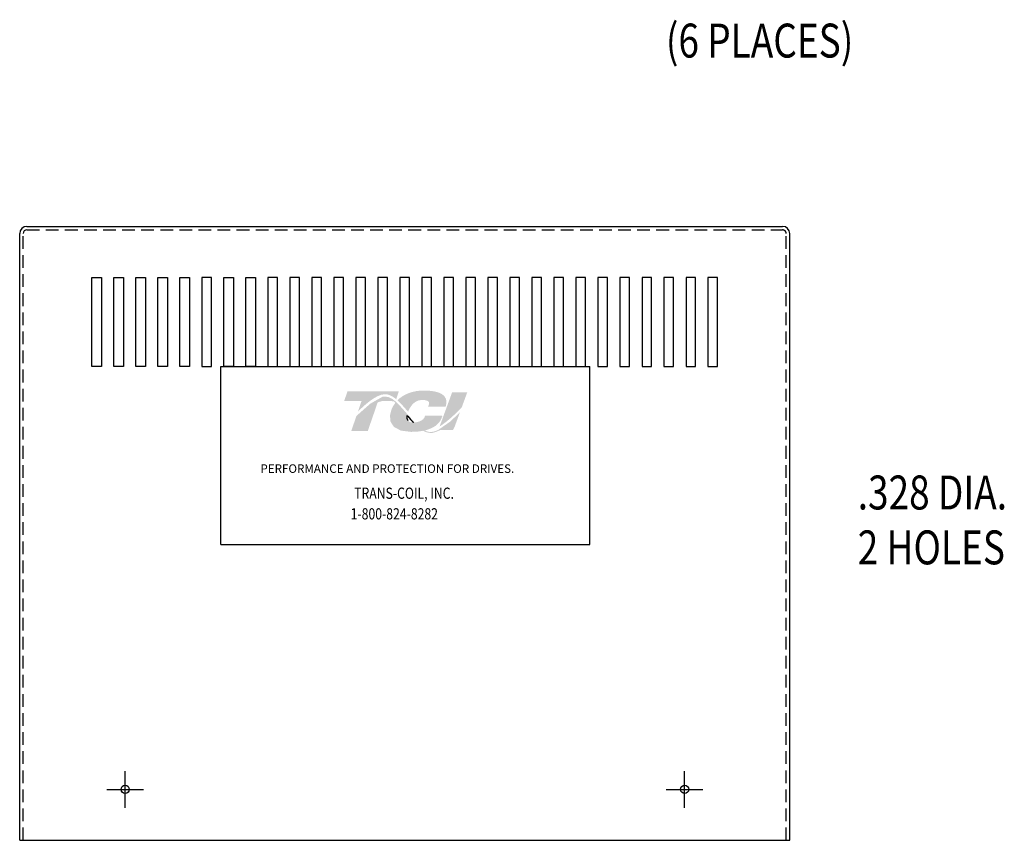
# Model space of a CAD drawing. Units: inches. Extents: x -18.6 to 52.5, y 7.1 to 49.3.
# Drawn here: x -18.6 to 0.7, y 15.7 to 31.9 of the extents above; entities that cross this region are included whole.
import ezdxf

# ---------------------------------------------------------------- set-up
doc = ezdxf.new("R2010")
doc.units = ezdxf.units.IN
doc.header["$MEASUREMENT"] = 0
doc.linetypes.add('CENTER', pattern=[2, 1.25, -0.25, 0.25, -0.25])
doc.linetypes.add('HIDDEN', pattern=[0.375, 0.25, -0.125])
for name, color, linetype in [('BORDER', 7, 'Continuous'), ('CENTERLINE', 7, 'CENTER'), ('DIMENSION', 7, 'Continuous'), ('HIDDEN', 1, 'HIDDEN')]:
    doc.layers.add(name, color=color, linetype=linetype)
doc.styles.add('MASTER', font='romans', dxfattribs={"width": 0.8})

msp = doc.modelspace()

# ---------------------------------------------------------------- hatches: boundary and pattern name
at = {"layer": 'BORDER'}
h = msp.add_hatch(color=1, dxfattribs=at)
h.dxf.hatch_style = 2
edge = h.paths.add_edge_path()
edge.add_spline(control_points=[(-11.997, 24.147), (-11.891, 24.256), (-11.64, 24.491), (-11.465, 24.491), (-11.388, 24.491), (-11.316, 24.452), (-11.244, 24.393), (-11.244, 24.393), (-11.191, 24.548), (-11.191, 24.548), (-11.191, 24.548), (-12.2, 24.548), (-12.2, 24.548), (-12.2, 24.548), (-12.267, 24.356), (-12.267, 24.356), (-12.267, 24.356), (-12, 24.356), (-11.925, 24.356), (-11.935, 24.326), (-11.964, 24.242), (-11.997, 24.147)], knot_values=[0, 0, 0, 0, 1, 1, 1, 2, 2, 2, 3, 3, 3, 4, 4, 4, 5, 5, 5, 6, 6, 6, 7, 7, 7, 7], degree=3, periodic=0)
h = msp.add_hatch(color=1, dxfattribs=at)
h.dxf.hatch_style = 2
h.paths.add_polyline_path([(-10.414, 23.791), (-10.414, 23.791), (-10.414, 23.791), (-10.42, 23.789), (-10.428, 23.785), (-10.434, 23.782), (-10.434, 23.782), (-10.45, 23.775), (-10.466, 23.769), (-10.472, 23.767), (-10.473, 23.766), (-10.475, 23.765), (-10.483, 23.763), (-10.49, 23.761), (-10.492, 23.76), (-10.493, 23.76), (-10.501, 23.758), (-10.516, 23.754), (-10.528, 23.752), (-10.529, 23.752), (-10.53, 23.752), (-10.536, 23.751), (-10.543, 23.75), (-10.547, 23.75), (-10.548, 23.749), (-10.55, 23.749), (-10.557, 23.749), (-10.564, 23.749), (-10.57, 23.749), (-10.576, 23.749), (-10.58, 23.749), (-10.582, 23.749), (-10.584, 23.75), (-10.589, 23.75), (-10.593, 23.75), (-10.596, 23.751), (-10.597, 23.751), (-10.6, 23.751), (-10.605, 23.752), (-10.609, 23.753), (-10.611, 23.753), (-10.612, 23.754), (-10.616, 23.754), (-10.621, 23.756), (-10.625, 23.756), (-10.625, 23.757), (-10.627, 23.757), (-10.632, 23.759), (-10.637, 23.76), (-10.639, 23.761), (-10.64, 23.761), (-10.642, 23.762), (-10.648, 23.764), (-10.654, 23.766), (-10.654, 23.766), (-10.655, 23.766), (-10.658, 23.768), (-10.664, 23.77), (-10.669, 23.772), (-10.669, 23.772), (-10.675, 23.775), (-10.681, 23.777), (-10.683, 23.779), (-10.683, 23.779), (-10.66, 23.784), (-10.572, 23.814), (-10.497, 23.852), (-10.481, 23.863), (-10.471, 23.869), (-10.467, 23.872), (-10.467, 23.873), (-10.466, 23.874), (-10.459, 23.879), (-10.452, 23.885), (-10.45, 23.886), (-10.45, 23.886), (-10.446, 23.889), (-10.44, 23.895), (-10.435, 23.9), (-10.434, 23.9), (-10.434, 23.9), (-10.424, 23.91), (-10.412, 23.923), (-10.405, 23.931), (-10.405, 23.931), (-10.404, 23.932), (-10.399, 23.938), (-10.395, 23.944), (-10.393, 23.947), (-10.391, 23.949), (-10.389, 23.952), (-10.386, 23.957), (-10.383, 23.961), (-10.381, 23.964), (-10.38, 23.966), (-10.377, 23.97), (-10.374, 23.974), (-10.372, 23.978), (-10.371, 23.981), (-10.369, 23.984), (-10.367, 23.988), (-10.364, 23.993), (-10.363, 23.996), (-10.361, 23.999), (-10.359, 24.003), (-10.357, 24.009), (-10.354, 24.015), (-10.353, 24.017), (-10.353, 24.018), (-10.349, 24.027), (-10.336, 24.058), (-10.344, 24.07), (-10.675, 24.07), (-10.68, 24.061), (-10.684, 24.046), (-10.686, 24.042), (-10.687, 24.038), (-10.689, 24.035), (-10.689, 24.034), (-10.69, 24.033), (-10.691, 24.031), (-10.692, 24.028), (-10.693, 24.026), (-10.694, 24.025), (-10.695, 24.023), (-10.696, 24.021), (-10.698, 24.019), (-10.703, 24.012), (-10.709, 24.005), (-10.713, 24.001), (-10.713, 24), (-10.715, 23.999), (-10.723, 23.992), (-10.732, 23.984), (-10.76, 23.968), (-10.8, 23.951), (-10.828, 23.944), (-10.828, 23.944), (-10.829, 23.944), (-10.851, 23.94), (-10.874, 23.938), (-10.88, 23.937), (-10.88, 23.937), (-10.885, 23.942), (-10.897, 23.955), (-10.909, 23.968), (-10.911, 23.97), (-10.919, 23.979), (-10.931, 23.992), (-10.939, 24.001), (-10.94, 24.003), (-10.941, 24.004), (-10.953, 24.017), (-10.965, 24.03), (-10.969, 24.036), (-10.97, 24.037), (-10.974, 24.041), (-10.987, 24.056), (-10.999, 24.07), (-11.022, 24.096), (-11.057, 24.136), (-11.109, 24.196), (-11.188, 24.282), (-11.247, 24.339), (-11.247, 24.339), (-11.254, 24.346), (-11.262, 24.353), (-11.312, 24.392), (-11.397, 24.437), (-11.506, 24.444), (-11.753, 24.305), (-11.981, 24.103), (-12.014, 24.07), (-12.024, 24.06), (-12.032, 24.046), (-12.038, 24.027), (-12.052, 23.986), (-12.102, 23.842), (-12.127, 23.768), (-12.039, 23.766), (-11.847, 23.766), (-11.803, 23.766), (-11.802, 23.768), (-11.797, 23.783), (-11.705, 24.048), (-11.608, 24.33), (-11.524, 24.356), (-11.344, 24.356), (-11.29, 24.35), (-11.274, 24.337), (-11.262, 24.32), (-11.303, 24.258), (-11.336, 24.19), (-11.366, 24.071), (-11.355, 23.951), (-11.288, 23.848), (-11.15, 23.775), (-10.953, 23.751), (-10.939, 23.751), (-10.926, 23.752), (-10.919, 23.752), (-10.916, 23.752), (-10.91, 23.752), (-10.9, 23.752), (-10.891, 23.753), (-10.887, 23.753), (-10.883, 23.753), (-10.876, 23.753), (-10.866, 23.754), (-10.859, 23.754), (-10.855, 23.754), (-10.851, 23.755), (-10.843, 23.755), (-10.834, 23.756), (-10.828, 23.756), (-10.824, 23.757), (-10.82, 23.757), (-10.811, 23.758), (-10.802, 23.759), (-10.798, 23.759), (-10.795, 23.76), (-10.788, 23.761), (-10.779, 23.762), (-10.771, 23.763), (-10.769, 23.763), (-10.766, 23.763), (-10.758, 23.765), (-10.747, 23.766), (-10.742, 23.767), (-10.74, 23.767), (-10.738, 23.768), (-10.726, 23.77), (-10.715, 23.772), (-10.664, 23.749), (-10.601, 23.732), (-10.532, 23.731), (-10.453, 23.753), (-10.378, 23.787), (-10.127, 23.787), (-10.092, 23.859), (-10.025, 24.041), (-10.005, 24.095), (-9.996, 24.121), (-9.989, 24.138), (-9.989, 24.138), (-9.989, 24.138), (-10.017, 24.109), (-10.183, 23.952)])
h.paths.add_polyline_path([(-10.978, 24.016), (-10.942, 23.975), (-10.906, 23.936), (-10.91, 23.936), (-10.915, 23.936), (-10.93, 23.936), (-10.944, 23.938), (-10.957, 23.94), (-10.969, 23.943), (-10.98, 23.948), (-10.989, 23.953), (-10.998, 23.96), (-11.005, 23.967), (-11.011, 23.975), (-11.014, 23.98), (-11.017, 23.985), (-11.017, 23.986), (-11.018, 23.987), (-11.019, 23.991), (-11.021, 23.995), (-11.021, 23.996), (-11.022, 23.998), (-11.023, 24.002), (-11.024, 24.006), (-11.024, 24.007), (-11.025, 24.009), (-11.026, 24.013), (-11.026, 24.018), (-11.026, 24.019), (-11.027, 24.021), (-11.027, 24.026), (-11.028, 24.031), (-11.028, 24.032), (-11.028, 24.032), (-11.028, 24.045), (-11.028, 24.058), (-11.027, 24.072), (-11.023, 24.067), (-11.019, 24.063), (-11.017, 24.06), (-11.015, 24.059), (-11.015, 24.058)])
h = msp.add_hatch(color=1, dxfattribs=at)
h.dxf.hatch_style = 2
edge = h.paths.add_edge_path()
edge.add_spline(control_points=[(-11.03, 24.169), (-11.03, 24.169), (-11.01, 24.146), (-11.01, 24.146), (-10.999, 24.175), (-10.921, 24.378), (-10.737, 24.378), (-10.639, 24.378), (-10.609, 24.351), (-10.601, 24.339), (-10.598, 24.335), (-10.589, 24.322), (-10.599, 24.294), (-10.599, 24.294), (-10.617, 24.244), (-10.617, 24.244), (-10.617, 24.244), (-10.273, 24.244), (-10.273, 24.244), (-10.273, 24.244), (-10.265, 24.271), (-10.265, 24.271), (-10.247, 24.338), (-10.255, 24.395), (-10.29, 24.442), (-10.351, 24.522), (-10.489, 24.563), (-10.699, 24.563), (-10.917, 24.563), (-11.099, 24.493), (-11.219, 24.371), (-11.156, 24.314), (-11.094, 24.242), (-11.03, 24.169)], knot_values=[0, 0, 0, 0, 1, 1, 1, 2, 2, 2, 3, 3, 3, 4, 4, 4, 5, 5, 5, 6, 6, 6, 7, 7, 7, 8, 8, 8, 9, 9, 9, 10, 10, 10, 11, 11, 11, 11], degree=3, periodic=0)
h = msp.add_hatch(color=1, dxfattribs=at)
h.dxf.hatch_style = 2
edge = h.paths.add_edge_path()
edge.add_spline(control_points=[(-10.144, 24.527), (-10.144, 24.527), (-10.39, 23.857), (-10.39, 23.857), (-10.218, 23.962), (-10.02, 24.164), (-9.955, 24.232), (-9.955, 24.232), (-9.847, 24.527), (-9.847, 24.527), (-9.847, 24.527), (-10.144, 24.527), (-10.144, 24.527)], knot_values=[0, 0, 0, 0, 1, 1, 1, 2, 2, 2, 3, 3, 3, 4, 4, 4, 4], degree=3, periodic=0)

# ---------------------------------------------------------------- linework, layer by layer
for p, q in [((-18.505, 27.79), (-3.647, 27.79)), ((-18.645, 15.724), (-18.645, 27.65)), ((-3.507, 15.724), (-3.507, 27.65)), ((-17.226, 25.037), (-17.226, 26.787)), ((-17.226, 26.787), (-17.039, 26.787)), ((-17.039, 26.787), (-17.039, 25.037)), ((-16.793, 25.037), (-16.793, 26.787)), ((-16.793, 26.787), (-16.606, 26.787)), ((-16.606, 26.787), (-16.606, 25.037)), ((-16.361, 25.037), (-16.361, 26.787)), ((-16.361, 26.787), (-16.174, 26.787)), ((-16.174, 26.787), (-16.174, 25.037)), ((-15.928, 25.037), (-15.928, 26.787)), ((-15.928, 26.787), (-15.741, 26.787)), ((-15.741, 26.787), (-15.741, 25.037)), ((-15.496, 25.037), (-15.496, 26.787)), ((-15.496, 26.787), (-15.309, 26.787)), ((-15.309, 26.787), (-15.309, 25.037)), ((-15.063, 26.787), (-15.063, 25.037)), ((-14.876, 26.787), (-15.063, 26.787)), ((-14.876, 25.037), (-14.876, 26.787)), ((-14.631, 25.037), (-14.631, 26.787)), ((-14.631, 26.787), (-14.444, 26.787)), ((-14.444, 26.787), (-14.444, 25.037)), ((-14.198, 26.787), (-14.011, 26.787)), ((-14.198, 25.037), (-14.198, 26.787)), ((-14.011, 26.787), (-14.011, 25.037)), ((-13.765, 26.787), (-13.765, 25.037)), ((-13.578, 26.787), (-13.765, 26.787)), ((-13.578, 25.037), (-13.578, 26.787)), ((-13.333, 26.787), (-13.333, 25.037)), ((-13.146, 26.787), (-13.333, 26.787)), ((-13.146, 25.037), (-13.146, 26.787)), ((-12.9, 26.787), (-12.9, 25.037)), ((-12.713, 26.787), (-12.9, 26.787)), ((-12.713, 25.037), (-12.713, 26.787)), ((-12.468, 26.787), (-12.468, 25.037)), ((-12.281, 26.787), (-12.468, 26.787)), ((-12.281, 25.037), (-12.281, 26.787)), ((-12.035, 26.787), (-12.035, 25.037)), ((-11.848, 26.787), (-12.035, 26.787)), ((-11.848, 25.037), (-11.848, 26.787)), ((-11.602, 26.787), (-11.602, 25.037)), ((-11.415, 26.787), (-11.602, 26.787)), ((-11.415, 25.037), (-11.415, 26.787)), ((-11.17, 26.787), (-11.17, 25.037)), ((-10.983, 26.787), (-11.17, 26.787)), ((-10.983, 25.037), (-10.983, 26.787)), ((-10.737, 26.787), (-10.737, 25.037)), ((-10.55, 26.787), (-10.737, 26.787)), ((-10.55, 25.037), (-10.55, 26.787)), ((-10.305, 26.787), (-10.305, 25.037)), ((-10.118, 26.787), (-10.305, 26.787)), ((-10.118, 25.037), (-10.118, 26.787)), ((-9.872, 26.787), (-9.872, 25.037)), ((-9.685, 26.787), (-9.872, 26.787)), ((-9.685, 25.037), (-9.685, 26.787)), ((-9.439, 26.787), (-9.439, 25.037)), ((-9.252, 26.787), (-9.439, 26.787)), ((-9.252, 25.037), (-9.252, 26.787)), ((-9.007, 26.787), (-9.007, 25.037)), ((-8.82, 26.787), (-9.007, 26.787)), ((-8.82, 25.037), (-8.82, 26.787)), ((-8.574, 26.787), (-8.574, 25.037)), ((-8.387, 26.787), (-8.574, 26.787)), ((-8.387, 25.037), (-8.387, 26.787)), ((-8.142, 26.787), (-8.142, 25.037)), ((-7.955, 26.787), (-8.142, 26.787)), ((-7.955, 25.037), (-7.955, 26.787)), ((-7.709, 26.787), (-7.709, 25.037)), ((-7.522, 26.787), (-7.709, 26.787)), ((-7.522, 25.037), (-7.522, 26.787)), ((-7.277, 26.787), (-7.277, 25.037)), ((-7.09, 26.787), (-7.277, 26.787)), ((-7.09, 25.037), (-7.09, 26.787)), ((-6.844, 26.787), (-6.844, 25.037)), ((-6.657, 26.787), (-6.844, 26.787)), ((-6.657, 25.037), (-6.657, 26.787)), ((-6.411, 26.787), (-6.411, 25.037)), ((-6.224, 26.787), (-6.411, 26.787)), ((-6.224, 25.037), (-6.224, 26.787)), ((-5.979, 26.787), (-5.979, 25.037)), ((-5.979, 26.787), (-5.979, 25.037)), ((-5.792, 26.787), (-5.979, 26.787)), ((-5.792, 26.787), (-5.979, 26.787)), ((-5.792, 25.037), (-5.792, 26.787)), ((-5.792, 25.037), (-5.792, 26.787)), ((-5.546, 26.787), (-5.546, 25.037)), ((-5.359, 26.787), (-5.546, 26.787)), ((-5.359, 25.037), (-5.359, 26.787)), ((-5.114, 26.787), (-5.114, 25.037)), ((-4.927, 26.787), (-5.114, 26.787)), ((-4.927, 25.037), (-4.927, 26.787)), ((-17.039, 25.037), (-17.226, 25.037)), ((-16.606, 25.037), (-16.793, 25.037)), ((-16.174, 25.037), (-16.361, 25.037)), ((-15.741, 25.037), (-15.928, 25.037)), ((-15.309, 25.037), (-15.496, 25.037)), ((-15.063, 25.037), (-14.876, 25.037)), ((-14.444, 25.037), (-14.631, 25.037)), ((-14.011, 25.037), (-14.198, 25.037)), ((-13.765, 25.037), (-13.578, 25.037)), ((-13.333, 25.037), (-13.146, 25.037)), ((-12.9, 25.037), (-12.713, 25.037)), ((-12.468, 25.037), (-12.281, 25.037)), ((-12.035, 25.037), (-11.848, 25.037)), ((-11.602, 25.037), (-11.415, 25.037)), ((-11.17, 25.037), (-10.983, 25.037)), ((-10.737, 25.037), (-10.55, 25.037)), ((-10.305, 25.037), (-10.118, 25.037)), ((-9.872, 25.037), (-9.685, 25.037)), ((-9.439, 25.037), (-9.252, 25.037)), ((-9.007, 25.037), (-8.82, 25.037)), ((-8.574, 25.037), (-8.387, 25.037)), ((-8.142, 25.037), (-7.955, 25.037)), ((-7.709, 25.037), (-7.522, 25.037)), ((-7.277, 25.037), (-7.09, 25.037)), ((-6.844, 25.037), (-6.657, 25.037)), ((-6.411, 25.037), (-6.224, 25.037)), ((-5.979, 25.037), (-5.792, 25.037)), ((-5.979, 25.037), (-5.792, 25.037)), ((-5.546, 25.037), (-5.359, 25.037)), ((-5.114, 25.037), (-4.927, 25.037)), ((-18.645, 15.724), (-3.507, 15.724))]:
    msp.add_line(p, q)
at = {"color": 7}
for p, q in [((-14.689, 25.037), (-7.439, 25.037)), ((-14.689, 21.537), (-14.689, 25.037)), ((-7.439, 21.537), (-7.439, 25.037)), ((-14.689, 21.537), (-7.439, 21.537))]:
    msp.add_line(p, q, dxfattribs=at)
for centre in [(-16.573, 16.724), (-5.573, 16.724)]:
    msp.add_circle(centre, 0.0805)
for centre, start, end in [((-18.505, 27.65), 90, 180), ((-3.647, 27.65), 0, 90)]:
    msp.add_arc(centre, 0.14, start, end)
at = {"layer": 'BORDER', "color": 1}
for points in [[(-11.028, 24.032), (-11.029, 24.045), (-11.028, 24.058), (-11.027, 24.072)], [(-11.028, 24.031), (-11.028, 24.032), (-11.028, 24.032), (-11.028, 24.032)], [(-11.027, 24.021), (-11.027, 24.024), (-11.027, 24.028), (-11.028, 24.031)], [(-11.027, 24.072), (-11.02, 24.064), (-11.015, 24.058), (-11.015, 24.058)], [(-11.026, 24.018), (-11.026, 24.019), (-11.027, 24.02), (-11.027, 24.021)], [(-11.025, 24.009), (-11.025, 24.012), (-11.026, 24.015), (-11.026, 24.018)], [(-11.024, 24.006), (-11.024, 24.007), (-11.024, 24.008), (-11.025, 24.009)], [(-11.022, 23.998), (-11.023, 24.001), (-11.023, 24.003), (-11.024, 24.006)], [(-11.015, 24.058), (-10.978, 24.016), (-10.942, 23.975), (-10.906, 23.936)], [(-11.021, 23.995), (-11.021, 23.996), (-11.021, 23.997), (-11.022, 23.998)], [(-11.018, 23.987), (-11.019, 23.99), (-11.02, 23.992), (-11.021, 23.995)], [(-11.017, 23.985), (-11.017, 23.985), (-11.017, 23.986), (-11.018, 23.987)], [(-11.011, 23.975), (-11.013, 23.978), (-11.015, 23.981), (-11.017, 23.985)], [(-11.011, 23.975), (-11.011, 23.975), (-11.011, 23.975), (-11.011, 23.975)], [(-10.906, 23.936), (-10.909, 23.936), (-10.912, 23.936), (-10.915, 23.936)]]:
    msp.add_open_spline(points, degree=3, dxfattribs=at)
at = {"layer": 'CENTERLINE'}
for p, q in [((-16.573, 16.364), (-16.573, 17.084)), ((-5.573, 16.364), (-5.573, 17.084)), ((-16.933, 16.724), (-16.213, 16.724)), ((-5.933, 16.724), (-5.213, 16.724))]:
    msp.add_line(p, q, dxfattribs=at)
at = {"layer": 'DIMENSION', "linetype": 'Continuous'}
msp.add_arc((-18.505, 27.65), 0.07, 90, 180, dxfattribs=at)
at = {"layer": 'DIMENSION', "linetype": 'HIDDEN'}
msp.add_arc((-3.647, 27.65), 0.07, 0, 90, dxfattribs=at)
at = {"layer": 'HIDDEN'}
for p, q in [((-18.505, 27.72), (-3.647, 27.72)), ((-18.575, 15.724), (-18.575, 27.65)), ((-3.577, 15.724), (-3.577, 27.65))]:
    msp.add_line(p, q, dxfattribs=at)

# ---------------------------------------------------------------- texts
at = {"color": 7, "style": 'MASTER'}
msp.add_text('PERFORMANCE AND PROTECTION FOR DRIVES.', height=0.16745, dxfattribs=at).set_placement((-13.913, 22.945))
at = {"color": 7, "style": 'MASTER', "width": 0.8}
for s, p in [('TRANS-COIL, INC.', (-12.069, 22.435)), ('1-800-824-8282', (-12.139, 22.03))]:
    msp.add_text(s, height=0.22014, dxfattribs=at).set_placement(p)
at = {"layer": 'DIMENSION', "color": 7, "style": 'MASTER', "width": 0.8}
for s, p in [('(6 PLACES)', (-5.941, 31.107)), ('.328 DIA.', (-2.17, 22.226)), ('2 HOLES', (-2.17, 21.147))]:
    msp.add_text(s, height=0.6667, dxfattribs=at).set_placement(p)

doc.saveas('drawing.dxf')
